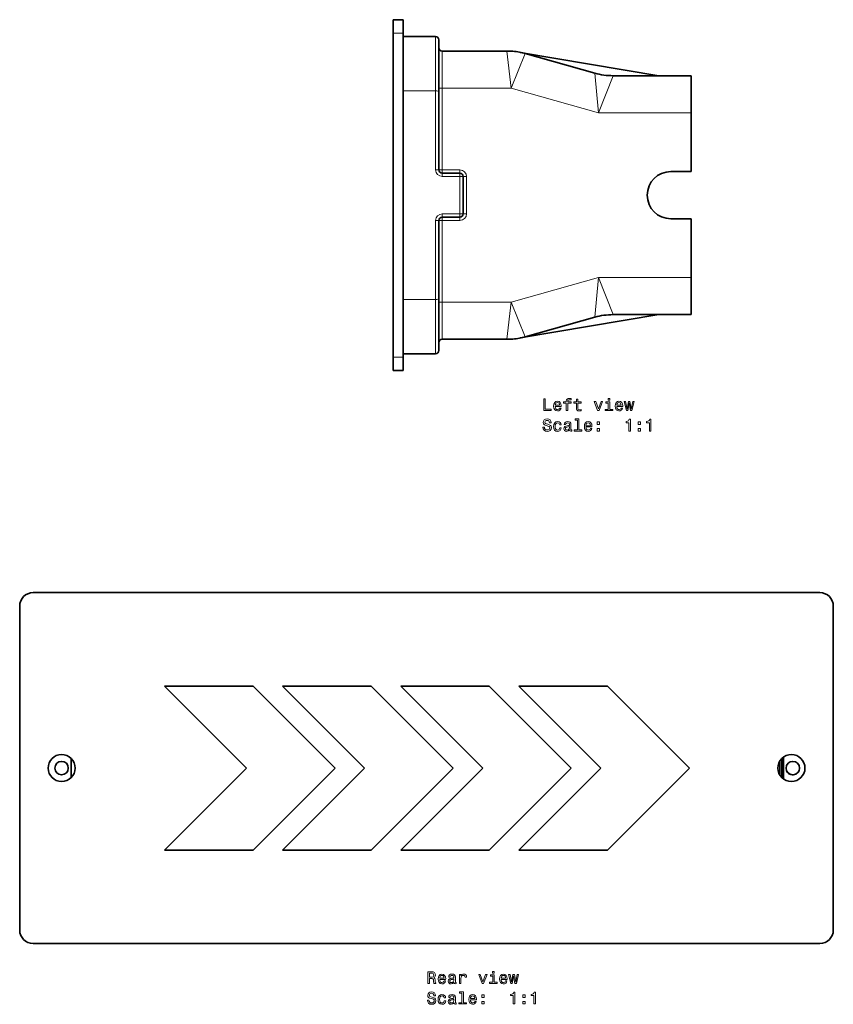
# Model space of a CAD drawing. Extents: x -386 to 332, y -194 to 369.
# Drawn here: x 57 to 298, y -194 to 98 of the extents above; entities that cross this region are included whole.
import ezdxf

# ---------------------------------------------------------------- set-up
doc = ezdxf.new("R2010")
doc.units = 0

msp = doc.modelspace()

# ---------------------------------------------------------------- linework, layer by layer
at = {"color": 7, "lineweight": 35}
for p, q in [((167.76, 93.97), (167.76, 97.97)), ((167.76, 97.97), (170.76, 97.97)), ((170.76, 93.97), (170.76, 97.97)), ((167.76, 93.97), (167.76, -2.03)), ((170.76, 93.97), (170.76, -2.03)), ((170.76, 92.97), (180.36, 92.97)), ((181.36, 76.7), (181.36, 91.97)), ((201.52, 88.68), (182.36, 88.68)), ((205.45, 88.29), (246.48, 81.37)), ((227.52, 82.12), (206.95, 87.93)), ((256.05, 81.37), (232.95, 81.37)), ((256.05, 81.37), (256.05, 70.37)), ((181.36, 53.46), (181.36, 76.7)), ((256.05, 52.97), (256.05, 70.37)), ((250.05, 52.97), (256.05, 52.97)), ((182.36, 52.46), (187.56, 52.46)), ((188.56, 51.46), (188.56, 40.47)), ((181.36, 15.23), (181.36, 38.47)), ((187.56, 39.47), (182.36, 39.47)), ((256.05, 38.97), (250.05, 38.97)), ((256.05, 21.56), (256.05, 38.97)), ((256.05, 10.56), (256.05, 21.56)), ((181.36, -0.03), (181.36, 15.23)), ((205.45, 3.65), (246.48, 10.56)), ((206.95, 4.01), (227.52, 9.81)), ((232.95, 10.56), (256.05, 10.56)), ((182.36, 3.25), (201.52, 3.25)), ((167.76, -6.03), (167.76, -2.03)), ((180.36, -1.03), (170.76, -1.03)), ((170.76, -6.03), (170.76, -2.03)), ((167.76, -6.03), (170.76, -6.03)), ((61.18, -71.81), (294.18, -71.81)), ((57.18, -171.81), (57.18, -75.81)), ((298.18, -75.81), (298.18, -171.81)), ((100.03, -99.52), (124.32, -123.81)), ((126.29, -99.52), (100.03, -99.52)), ((150.58, -123.81), (126.29, -99.52)), ((135.03, -99.52), (159.32, -123.81)), ((161.29, -99.52), (135.03, -99.52)), ((185.58, -123.81), (161.29, -99.52)), ((170.03, -99.52), (194.32, -123.81)), ((196.29, -99.52), (170.03, -99.52)), ((220.58, -123.81), (196.29, -99.52)), ((229.32, -123.81), (205.03, -99.52)), ((205.03, -99.52), (231.29, -99.52)), ((231.29, -99.52), (255.58, -123.81)), ((72.38, -126.66), (72.38, -120.95)), ((282.38, -125.91), (282.38, -121.7)), ((282.96, -126.65), (282.96, -120.97)), ((283.38, -127.01), (283.38, -120.61)), ((124.32, -123.81), (100.03, -148.09)), ((126.29, -148.09), (150.58, -123.81)), ((159.32, -123.81), (135.03, -148.09)), ((161.29, -148.09), (185.58, -123.81)), ((194.32, -123.81), (170.03, -148.09)), ((196.29, -148.09), (220.58, -123.81)), ((205.03, -148.09), (229.32, -123.81)), ((255.58, -123.81), (231.29, -148.09)), ((100.03, -148.09), (126.29, -148.09)), ((135.03, -148.09), (161.29, -148.09)), ((170.03, -148.09), (196.29, -148.09)), ((231.29, -148.09), (205.03, -148.09)), ((294.18, -175.81), (61.18, -175.81))]:
    msp.add_line(p, q, dxfattribs=at)
at = {"color": 7, "lineweight": 13}
for p, q in [((167.76, 93.97), (170.76, 93.97)), ((180.36, 76.86), (180.36, 92.97)), ((182.36, 88.68), (182.36, 77.68)), ((202.76, 77.68), (201.52, 88.68)), ((202.76, 77.68), (206.95, 87.93)), ((228.66, 70.37), (227.52, 82.12)), ((228.66, 70.37), (232.95, 81.37)), ((180.36, 76.86), (170.76, 76.86)), ((180.36, 76.86), (180.36, 53.5)), ((182.36, 77.68), (181.36, 77.68)), ((182.36, 77.68), (202.76, 77.68)), ((182.36, 53.46), (182.36, 77.68)), ((202.76, 77.68), (228.66, 70.37)), ((228.66, 70.37), (256.05, 70.37)), ((181.4, 53.46), (181.36, 53.46)), ((182.36, 53.46), (181.4, 53.46)), ((182.36, 53.46), (187.56, 53.46)), ((182.36, 53.46), (182.36, 52.46)), ((187.56, 53.46), (187.56, 52.46)), ((182.36, 51.49), (182.36, 52.46)), ((187.56, 51.49), (182.36, 51.49)), ((187.56, 52.46), (187.56, 51.49)), ((187.56, 51.49), (187.56, 40.44)), ((189.56, 51.46), (188.56, 51.46)), ((189.56, 40.47), (189.56, 51.46)), ((180.36, 15.07), (180.36, 38.43)), ((181.4, 38.47), (181.36, 38.47)), ((182.36, 38.47), (181.4, 38.47)), ((182.36, 40.44), (182.36, 39.47)), ((187.56, 40.44), (182.36, 40.44)), ((182.36, 38.47), (182.36, 39.47)), ((182.36, 38.47), (187.56, 38.47)), ((182.36, 14.25), (182.36, 38.47)), ((187.56, 40.44), (187.56, 39.47)), ((187.56, 38.47), (187.56, 39.47)), ((189.56, 40.47), (188.56, 40.47)), ((202.76, 14.25), (228.66, 21.56)), ((228.66, 21.56), (227.52, 9.81)), ((228.66, 21.56), (256.05, 21.56)), ((228.66, 21.56), (232.95, 10.56)), ((180.36, 15.07), (170.76, 15.07)), ((180.36, -1.03), (180.36, 15.07)), ((182.36, 14.25), (181.36, 14.25)), ((182.36, 14.25), (202.76, 14.25)), ((182.36, 3.25), (182.36, 14.25)), ((202.76, 14.25), (201.52, 3.25)), ((202.76, 14.25), (206.95, 4.01)), ((167.76, -2.03), (170.76, -2.03))]:
    msp.add_line(p, q, dxfattribs=at)
for points in [[(212.4, -17.89), (214.65, -17.89), (214.65, -17.47), (212.87, -17.47), (212.87, -14.39), (212.4, -14.39)], [(219.07, -15.65), (219.07, -17.89), (219.51, -17.89), (219.51, -15.65), (220.52, -15.65), (220.52, -15.27), (219.51, -15.27), (219.51, -15.11), (219.55, -14.91), (219.66, -14.77), (219.86, -14.69), (220.14, -14.66), (220.52, -14.68), (220.52, -14.3), (220.04, -14.27), (219.61, -14.32), (219.31, -14.45), (219.12, -14.69), (219.07, -15.03), (219.07, -15.27), (218.26, -15.27), (218.26, -15.65)], [(222.09, -15.65), (222.09, -17.01), (222.12, -17.45), (222.26, -17.75), (222.54, -17.93), (223.02, -17.99), (223.54, -17.96), (223.54, -17.58), (223.16, -17.61), (222.81, -17.57), (222.62, -17.44), (222.54, -17.23), (222.53, -16.93), (222.53, -15.65), (223.54, -15.65), (223.54, -15.27), (222.53, -15.27), (222.53, -14.48), (222.09, -14.48), (222.09, -15.27), (221.32, -15.27), (221.32, -15.65)], [(231.97, -14.27), (231.5, -14.27), (231.5, -14.77), (231.97, -14.77)], [(215.81, -16.67), (217.58, -16.67), (217.59, -16.46), (217.51, -15.88), (217.28, -15.45), (216.93, -15.18), (216.46, -15.09), (216, -15.19), (215.65, -15.47), (215.42, -15.93), (215.34, -16.53), (215.42, -17.16), (215.65, -17.61), (215.99, -17.89), (216.45, -17.99), (216.84, -17.92), (217.16, -17.75), (217.4, -17.48), (217.54, -17.11), (217.1, -17.11), (217.01, -17.32), (216.88, -17.47), (216.5, -17.59), (216.21, -17.53), (216, -17.36), (215.86, -17.07), (215.81, -16.68)], [(215.81, -16.29), (215.86, -15.94), (216, -15.69), (216.2, -15.53), (216.48, -15.48), (216.74, -15.53), (216.95, -15.69), (217.08, -15.94), (217.12, -16.29)], [(228.37, -17.89), (228.84, -17.89), (229.83, -15.18), (229.37, -15.18), (228.61, -17.37), (227.83, -15.18), (227.37, -15.18)], [(231.95, -17.52), (231.95, -15.27), (230.82, -15.27), (230.82, -15.65), (231.51, -15.65), (231.51, -17.52), (230.6, -17.52), (230.6, -17.89), (232.87, -17.89), (232.87, -17.52)], [(234.02, -16.67), (235.8, -16.67), (235.8, -16.46), (235.72, -15.88), (235.5, -15.45), (235.15, -15.18), (234.68, -15.09), (234.22, -15.19), (233.87, -15.47), (233.64, -15.93), (233.56, -16.53), (233.63, -17.16), (233.86, -17.61), (234.21, -17.89), (234.66, -17.99), (235.06, -17.92), (235.38, -17.75), (235.62, -17.48), (235.75, -17.11), (235.31, -17.11), (235.22, -17.32), (235.09, -17.47), (234.72, -17.59), (234.43, -17.53), (234.21, -17.36), (234.07, -17.07), (234.02, -16.68)], [(234.02, -16.29), (234.08, -15.94), (234.21, -15.69), (234.42, -15.53), (234.69, -15.48), (234.96, -15.53), (235.17, -15.69), (235.29, -15.94), (235.34, -16.29)], [(237.31, -17.89), (237.71, -15.59), (238.12, -17.89), (238.54, -17.89), (239.21, -15.18), (238.78, -15.18), (238.33, -17.48), (237.93, -15.18), (237.49, -15.18), (237.09, -17.48), (236.65, -15.18), (236.22, -15.18), (236.89, -17.89)], [(212.63, -22.78), (212.17, -22.78), (212.27, -23.32), (212.52, -23.71), (212.91, -23.95), (213.44, -24.03), (213.96, -23.95), (214.34, -23.73), (214.59, -23.38), (214.68, -22.92), (214.61, -22.51), (214.39, -22.24), (214.05, -22.07), (213.59, -21.94), (213.2, -21.84), (212.94, -21.73), (212.8, -21.57), (212.75, -21.32), (212.8, -21.09), (212.93, -20.92), (213.13, -20.8), (213.41, -20.76), (213.69, -20.81), (213.91, -20.95), (214.06, -21.17), (214.13, -21.48), (214.59, -21.48), (214.59, -21.47), (214.51, -21), (214.27, -20.64), (213.9, -20.42), (213.39, -20.35), (212.94, -20.42), (212.58, -20.63), (212.36, -20.96), (212.28, -21.39), (212.34, -21.76), (212.53, -22.02), (212.84, -22.19), (213.25, -22.32), (213.66, -22.44), (213.97, -22.55), (214.15, -22.71), (214.22, -22.97), (214.16, -23.24), (214, -23.44), (213.76, -23.57), (213.46, -23.61), (213.11, -23.55), (212.85, -23.39), (212.68, -23.13)], [(222.37, -20.69), (222.37, -23.56), (221.46, -23.56), (221.46, -23.94), (223.72, -23.94), (223.72, -23.56), (222.82, -23.56), (222.82, -20.32), (221.68, -20.32), (221.68, -20.69)], [(237.62, -23.94), (238.08, -23.94), (238.08, -20.41), (237.74, -20.41), (237.65, -20.72), (237.47, -20.93), (237.19, -21.05), (236.81, -21.09), (236.81, -21.45), (237.62, -21.45)], [(243.7, -23.94), (244.15, -23.94), (244.15, -20.41), (243.81, -20.41), (243.72, -20.72), (243.54, -20.93), (243.26, -21.05), (242.88, -21.09), (242.88, -21.45), (243.7, -21.45)], [(217.14, -22.13), (217.58, -22.13), (217.49, -21.72), (217.27, -21.41), (216.94, -21.21), (216.5, -21.13), (216.01, -21.24), (215.65, -21.52), (215.41, -21.98), (215.33, -22.59), (215.41, -23.2), (215.63, -23.66), (215.99, -23.94), (216.48, -24.03), (216.92, -23.96), (217.25, -23.75), (217.49, -23.41), (217.59, -22.97), (217.16, -22.97), (217.09, -23.25), (216.95, -23.46), (216.74, -23.6), (216.5, -23.64), (216.19, -23.57), (215.97, -23.37), (215.83, -23.04), (215.79, -22.58), (215.83, -22.12), (215.97, -21.79), (216.2, -21.59), (216.5, -21.52), (216.76, -21.57), (216.96, -21.68), (217.09, -21.88)], [(220.06, -23.59), (220.06, -23.6), (220.09, -23.77), (220.16, -23.89), (220.48, -23.99), (220.73, -23.95), (220.73, -23.61), (220.62, -23.62), (220.48, -23.55), (220.46, -23.35), (220.46, -21.95), (220.4, -21.59), (220.22, -21.34), (219.91, -21.19), (219.48, -21.13), (219.05, -21.19), (218.74, -21.37), (218.54, -21.63), (218.48, -21.99), (218.48, -22.02), (218.88, -22.02), (218.91, -21.8), (219.02, -21.65), (219.21, -21.56), (219.46, -21.53), (219.71, -21.55), (219.89, -21.63), (219.99, -21.76), (220.03, -21.94), (220.01, -22.15), (219.93, -22.26), (219.72, -22.31), (219.35, -22.35), (218.91, -22.44), (218.61, -22.6), (218.42, -22.85), (218.37, -23.23), (218.42, -23.56), (218.58, -23.81), (218.83, -23.96), (219.18, -24.02), (219.64, -23.91)], [(220.01, -22.99), (219.95, -23.25), (219.79, -23.45), (219.55, -23.59), (219.25, -23.63), (219.06, -23.61), (218.92, -23.52), (218.84, -23.38), (218.81, -23.19), (218.83, -23.01), (218.91, -22.88), (219.24, -22.74), (219.64, -22.68), (220.01, -22.56)], [(224.91, -22.71), (226.69, -22.71), (226.69, -22.51), (226.61, -21.93), (226.39, -21.49), (226.04, -21.23), (225.57, -21.13), (225.11, -21.24), (224.76, -21.52), (224.53, -21.98), (224.45, -22.58), (224.53, -23.2), (224.75, -23.66), (225.1, -23.94), (225.55, -24.03), (225.95, -23.97), (226.27, -23.8), (226.51, -23.52), (226.64, -23.16), (226.21, -23.16), (226.11, -23.36), (225.98, -23.51), (225.61, -23.64), (225.32, -23.58), (225.11, -23.4), (224.96, -23.12), (224.91, -22.73)], [(224.91, -22.34), (224.97, -21.99), (225.11, -21.73), (225.31, -21.58), (225.59, -21.52), (225.85, -21.58), (226.06, -21.73), (226.19, -21.99), (226.23, -22.34)], [(228.26, -21.98), (228.95, -21.98), (228.95, -21.23), (228.26, -21.23)], [(228.26, -23.94), (228.95, -23.94), (228.95, -23.19), (228.26, -23.19)], [(240.4, -21.98), (241.1, -21.98), (241.1, -21.23), (240.4, -21.23)], [(240.4, -23.94), (241.1, -23.94), (241.1, -23.19), (240.4, -23.19)], [(178.07, -187.66), (178.54, -187.66), (178.54, -186.18), (179.02, -186.18), (179.37, -186.2), (179.6, -186.27), (179.72, -186.44), (179.77, -186.73), (179.79, -187.19), (179.82, -187.49), (179.88, -187.66), (180.41, -187.66), (180.41, -187.57), (180.3, -187.43), (180.26, -187.16), (180.22, -186.6), (180.13, -186.18), (180.02, -186.05), (179.84, -185.95), (180.04, -185.83), (180.18, -185.65), (180.27, -185.43), (180.3, -185.16), (180.23, -184.74), (180.03, -184.42), (179.7, -184.23), (179.24, -184.16), (178.07, -184.16)], [(179.11, -184.59), (179.42, -184.62), (179.64, -184.72), (179.77, -184.89), (179.82, -185.17), (179.77, -185.46), (179.63, -185.64), (179.4, -185.73), (179.08, -185.76), (178.54, -185.76), (178.54, -184.59)], [(181.58, -186.44), (183.35, -186.44), (183.36, -186.23), (183.28, -185.65), (183.06, -185.22), (182.7, -184.95), (182.23, -184.86), (181.77, -184.96), (181.42, -185.24), (181.19, -185.7), (181.11, -186.31), (181.19, -186.93), (181.42, -187.38), (181.76, -187.66), (182.22, -187.76), (182.61, -187.69), (182.93, -187.52), (183.17, -187.25), (183.31, -186.89), (182.87, -186.89), (182.78, -187.09), (182.65, -187.24), (182.27, -187.36), (181.99, -187.3), (181.77, -187.13), (181.63, -186.84), (181.58, -186.45)], [(181.58, -186.06), (181.63, -185.72), (181.77, -185.46), (181.98, -185.3), (182.25, -185.25), (182.52, -185.3), (182.72, -185.46), (182.85, -185.72), (182.89, -186.06)], [(185.83, -187.31), (185.83, -187.32), (185.86, -187.5), (185.93, -187.62), (186.25, -187.71), (186.5, -187.67), (186.5, -187.33), (186.39, -187.34), (186.25, -187.28), (186.23, -187.08), (186.23, -185.68), (186.17, -185.32), (185.99, -185.07), (185.68, -184.91), (185.25, -184.86), (184.83, -184.92), (184.51, -185.09), (184.32, -185.36), (184.25, -185.71), (184.25, -185.74), (184.65, -185.74), (184.68, -185.53), (184.79, -185.38), (184.98, -185.29), (185.23, -185.25), (185.48, -185.28), (185.66, -185.35), (185.76, -185.48), (185.8, -185.67), (185.78, -185.88), (185.7, -185.98), (185.5, -186.03), (185.12, -186.07), (184.68, -186.16), (184.38, -186.33), (184.19, -186.58), (184.14, -186.95), (184.19, -187.28), (184.35, -187.53), (184.6, -187.69), (184.95, -187.74), (185.42, -187.64)], [(185.78, -186.71), (185.72, -186.98), (185.56, -187.18), (185.32, -187.31), (185.02, -187.35), (184.83, -187.33), (184.69, -187.25), (184.61, -187.11), (184.58, -186.91), (184.6, -186.73), (184.68, -186.61), (185.01, -186.47), (185.42, -186.41), (185.78, -186.29)], [(187.43, -187.66), (187.87, -187.66), (187.87, -186.11), (187.92, -185.74), (188.05, -185.47), (188.27, -185.31), (188.57, -185.26), (188.79, -185.29), (188.96, -185.39), (189.06, -185.56), (189.1, -185.8), (189.55, -185.8), (189.49, -185.39), (189.32, -185.1), (189.04, -184.92), (188.66, -184.86), (188.41, -184.9), (188.18, -185), (187.99, -185.17), (187.83, -185.4), (187.83, -184.95), (187.43, -184.95)], [(194.15, -187.66), (194.61, -187.66), (195.6, -184.95), (195.14, -184.95), (194.38, -187.14), (193.61, -184.95), (193.14, -184.95)], [(197.73, -187.29), (197.73, -185.05), (196.59, -185.05), (196.59, -185.42), (197.28, -185.42), (197.28, -187.29), (196.37, -187.29), (196.37, -187.66), (198.64, -187.66), (198.64, -187.29)], [(197.74, -184.04), (197.27, -184.04), (197.27, -184.55), (197.74, -184.55)], [(199.79, -186.44), (201.57, -186.44), (201.57, -186.23), (201.49, -185.65), (201.27, -185.22), (200.92, -184.95), (200.45, -184.86), (199.99, -184.96), (199.64, -185.24), (199.41, -185.7), (199.33, -186.31), (199.41, -186.93), (199.63, -187.38), (199.98, -187.66), (200.43, -187.76), (200.83, -187.69), (201.15, -187.52), (201.39, -187.25), (201.52, -186.89), (201.08, -186.89), (200.99, -187.09), (200.86, -187.24), (200.49, -187.36), (200.2, -187.3), (199.99, -187.13), (199.84, -186.84), (199.79, -186.45)], [(199.79, -186.06), (199.85, -185.72), (199.99, -185.46), (200.19, -185.3), (200.46, -185.25), (200.73, -185.3), (200.94, -185.46), (201.06, -185.72), (201.11, -186.06)], [(203.08, -187.66), (203.49, -185.36), (203.89, -187.66), (204.31, -187.66), (204.98, -184.95), (204.55, -184.95), (204.1, -187.25), (203.7, -184.95), (203.26, -184.95), (202.86, -187.25), (202.42, -184.95), (201.99, -184.95), (202.66, -187.66)], [(178.4, -192.55), (177.94, -192.55), (178.04, -193.09), (178.29, -193.48), (178.68, -193.72), (179.21, -193.81), (179.73, -193.72), (180.11, -193.5), (180.36, -193.15), (180.45, -192.7), (180.38, -192.28), (180.17, -192.01), (179.82, -191.84), (179.36, -191.71), (178.97, -191.61), (178.71, -191.5), (178.57, -191.34), (178.52, -191.09), (178.57, -190.86), (178.7, -190.69), (178.9, -190.57), (179.18, -190.53), (179.46, -190.58), (179.68, -190.72), (179.83, -190.95), (179.9, -191.25), (180.36, -191.25), (180.36, -191.24), (180.28, -190.77), (180.04, -190.42), (179.67, -190.19), (179.16, -190.12), (178.71, -190.19), (178.35, -190.41), (178.13, -190.73), (178.05, -191.16), (178.11, -191.54), (178.3, -191.79), (178.61, -191.96), (179.02, -192.1), (179.43, -192.21), (179.74, -192.32), (179.92, -192.48), (179.99, -192.75), (179.93, -193.01), (179.77, -193.22), (179.53, -193.34), (179.23, -193.38), (178.88, -193.33), (178.62, -193.16), (178.46, -192.9)], [(182.91, -191.9), (183.35, -191.9), (183.26, -191.5), (183.04, -191.18), (182.71, -190.98), (182.27, -190.91), (181.78, -191.01), (181.42, -191.29), (181.18, -191.75), (181.1, -192.36), (181.18, -192.97), (181.41, -193.43), (181.76, -193.71), (182.25, -193.81), (182.69, -193.73), (183.02, -193.52), (183.26, -193.18), (183.36, -192.74), (182.93, -192.74), (182.86, -193.02), (182.72, -193.24), (182.52, -193.37), (182.27, -193.41), (181.96, -193.34), (181.74, -193.14), (181.6, -192.81), (181.56, -192.35), (181.6, -191.89), (181.74, -191.57), (181.97, -191.36), (182.27, -191.29), (182.53, -191.34), (182.73, -191.46), (182.86, -191.65)], [(185.83, -193.36), (185.83, -193.37), (185.86, -193.54), (185.93, -193.66), (186.25, -193.76), (186.5, -193.72), (186.5, -193.38), (186.39, -193.39), (186.25, -193.33), (186.23, -193.12), (186.23, -191.72), (186.17, -191.36), (185.99, -191.11), (185.68, -190.96), (185.25, -190.91), (184.83, -190.97), (184.51, -191.14), (184.32, -191.4), (184.25, -191.76), (184.25, -191.79), (184.65, -191.79), (184.68, -191.58), (184.79, -191.42), (184.98, -191.33), (185.23, -191.3), (185.48, -191.32), (185.66, -191.4), (185.76, -191.53), (185.8, -191.71), (185.78, -191.92), (185.7, -192.03), (185.5, -192.08), (185.12, -192.12), (184.68, -192.21), (184.38, -192.37), (184.19, -192.63), (184.14, -193), (184.19, -193.33), (184.35, -193.58), (184.6, -193.73), (184.95, -193.79), (185.42, -193.68)], [(185.78, -192.76), (185.72, -193.02), (185.56, -193.23), (185.32, -193.36), (185.02, -193.4), (184.83, -193.38), (184.69, -193.3), (184.61, -193.15), (184.58, -192.96), (184.6, -192.78), (184.68, -192.66), (185.01, -192.51), (185.42, -192.45), (185.78, -192.33)], [(188.14, -190.46), (188.14, -193.34), (187.23, -193.34), (187.23, -193.71), (189.5, -193.71), (189.5, -193.34), (188.59, -193.34), (188.59, -190.09), (187.45, -190.09), (187.45, -190.46)], [(190.69, -192.48), (192.46, -192.48), (192.47, -192.28), (192.38, -191.7), (192.16, -191.26), (191.81, -191), (191.34, -190.91), (190.88, -191.01), (190.53, -191.29), (190.3, -191.75), (190.22, -192.35), (190.3, -192.97), (190.52, -193.43), (190.87, -193.71), (191.33, -193.81), (191.72, -193.74), (192.04, -193.57), (192.28, -193.3), (192.42, -192.93), (191.98, -192.93), (191.89, -193.13), (191.75, -193.29), (191.38, -193.41), (191.09, -193.35), (190.88, -193.17), (190.74, -192.89), (190.69, -192.5)], [(190.69, -192.11), (190.74, -191.76), (190.88, -191.51), (191.08, -191.35), (191.36, -191.29), (191.62, -191.35), (191.83, -191.51), (191.96, -191.76), (192, -192.11)], [(194.03, -191.75), (194.73, -191.75), (194.73, -191), (194.03, -191)], [(203.39, -193.71), (203.85, -193.71), (203.85, -190.18), (203.51, -190.18), (203.42, -190.49), (203.24, -190.7), (202.96, -190.82), (202.58, -190.86), (202.58, -191.22), (203.39, -191.22)], [(206.17, -191.75), (206.87, -191.75), (206.87, -191), (206.17, -191)], [(209.47, -193.71), (209.93, -193.71), (209.93, -190.18), (209.58, -190.18), (209.49, -190.49), (209.31, -190.7), (209.03, -190.82), (208.65, -190.86), (208.65, -191.22), (209.47, -191.22)], [(194.03, -193.71), (194.73, -193.71), (194.73, -192.96), (194.03, -192.96)], [(206.17, -193.71), (206.87, -193.71), (206.87, -192.96), (206.17, -192.96)]]:
    msp.add_lwpolyline(points, close=True, dxfattribs=at)
at = {"color": 7, "lineweight": 35}
for centre, radius in [((69.58, -123.81), 4), ((69.58, -123.81), 2), ((285.78, -123.81), 4), ((286.18, -123.81), 2)]:
    msp.add_circle(centre, radius, dxfattribs=at)
for centre, radius, start, end in [((180.36, 91.97), 1, 0, 90), ((182.36, 89.68), 1, 180, 270), ((201.52, 68.68), 20, 87.7811, 90), ((201.52, 68.68), 20, 76.4646, 87.7811), ((201.52, 68.68), 20, 74.2457, 76.4647), ((232.95, 101.37), 20, 254.2453, 270.0004), ((182.36, 53.46), 1, 180, 270), ((250.05, 45.97), 7, 90, 270), ((187.56, 51.46), 1, 0, 90), ((182.36, 38.47), 1, 90, 180), ((187.56, 40.47), 1, 270, 0), ((232.95, -9.44), 20, 89.9996, 105.7547), ((182.36, 2.25), 1, 90, 180), ((201.52, 23.25), 20, 270, 272.2189), ((201.52, 23.25), 20, 272.2189, 283.5354), ((201.52, 23.25), 20, 283.5353, 285.7543), ((180.36, -0.03), 1, 270, 0), ((61.18, -75.81), 4, 90, 180), ((294.18, -75.81), 4, 0, 90), ((286.18, -123.81), 2, 208.6479, 28.6479), ((286.18, -123.81), 2, 208.6479, 28.6479), ((61.18, -171.81), 4, 180, 270), ((294.18, -171.81), 4, 270, 0)]:
    msp.add_arc(centre, radius, start, end, dxfattribs=at)
at = {"color": 7, "lineweight": 13}
for centre, radius, start, end in [((182.37, 53.5), 2.01, 179.841, 269.8326), ((187.56, 51.46), 2, 360, 90), ((182.37, 38.43), 2.01, 90.212, 180.1155), ((187.56, 40.47), 2, 270, 0)]:
    msp.add_arc(centre, radius, start, end, dxfattribs=at)
for centre, major_axis, ratio, start_param, end_param in [((180.36, 76.7), (1, 0), 0.152174, 0, 1.570796), ((180.36, 53.46), (-1, 0), 0.037126, 3.141593, 4.712389), ((187.56, 51.46), (1, 0), 0.027225, 0, 1.570796), ((180.36, 38.47), (1, 0), 0.037126, 4.712389, 6.283185), ((187.56, 40.47), (1, 0), 0.027225, 4.712389, 6.283185), ((180.36, 15.23), (1, 0), 0.152174, 4.712389, 6.283185)]:
    msp.add_ellipse(centre, major_axis=major_axis, ratio=ratio, start_param=start_param, end_param=end_param, dxfattribs=at)

doc.saveas('drawing.dxf')
